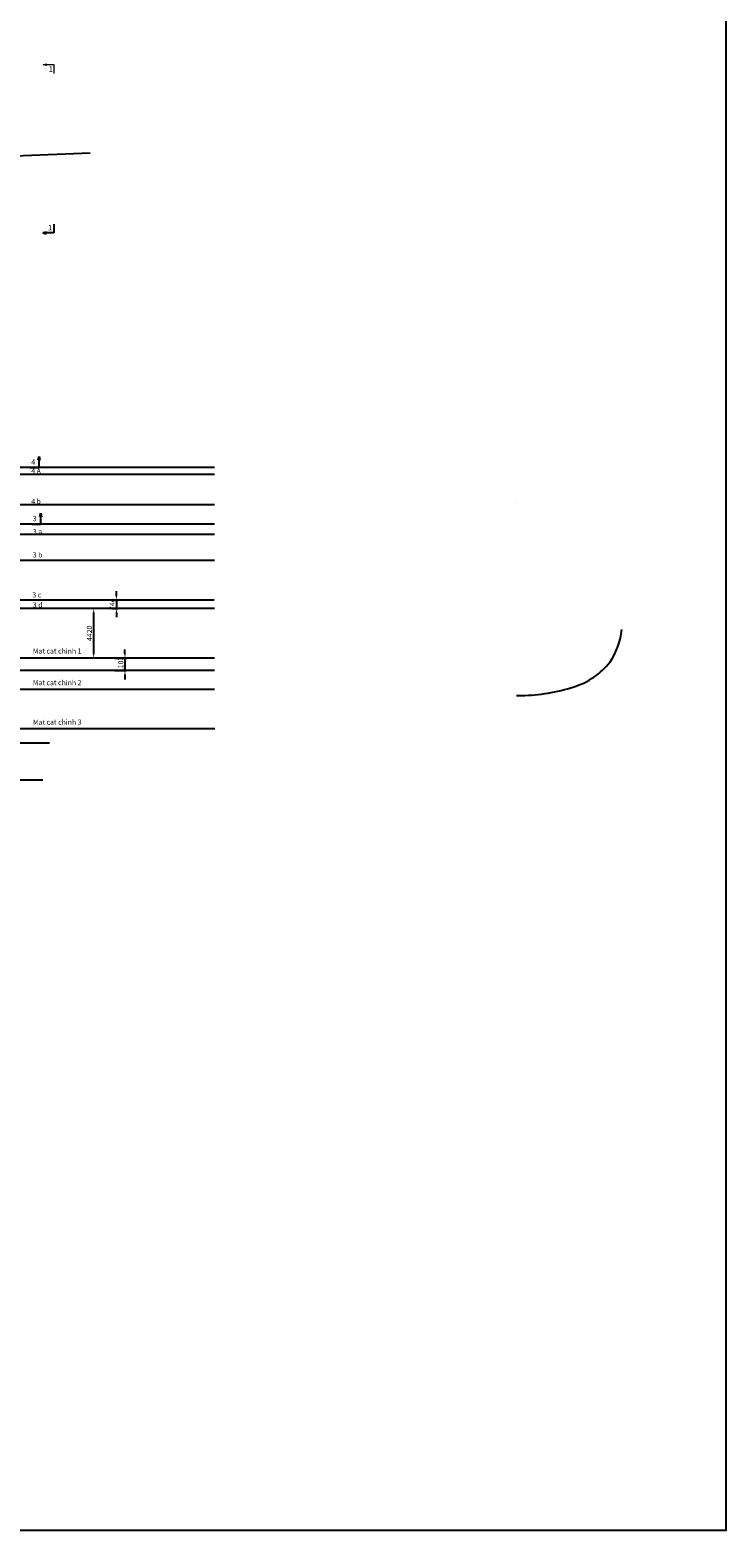
# Model space of a CAD drawing. Units: inches. Extents: x -1375146 to 59294, y -348294 to 131859.
# Drawn here: x -1264574 to -1202717, y -99175 to 34094 of the extents above; entities that cross this region are included whole.
import ezdxf
from ezdxf.enums import TextEntityAlignment as Align

# ---------------------------------------------------------------- set-up
doc = ezdxf.new("R2010")
doc.units = ezdxf.units.IN
doc.header["$LTSCALE"] = 0.004
doc.header["$MEASUREMENT"] = 0
for name, color, linetype in [('1', 1, 'Continuous'), ('3', 3, 'Continuous'), ('4', 4, 'Continuous'), ('Borrow', 6, 'Continuous'), ('TALUY', 8, 'Continuous'), ('Th_Nhien', 3, 'Continuous')]:
    doc.layers.add(name, color=color, linetype=linetype)
doc.styles.add('arial', font='arial_0.ttf')
doc.styles.add('ArialH', font='VHARIAL_0.TTF')
doc.styles.add('VNARIALH', font='VHARIAL_0.TTF')
doc.dimstyles.new('D300', dxfattribs={"dimscale": 300, "dimtxt": 1.5, "dimasz": 1.3, "dimexe": 0.5, "dimexo": 0.5, "dimgap": 0.5, "dimtad": 1, "dimdec": 0, "dimzin": 0, "dimdsep": 46, "dimtxsty": 'VNARIALH', "dimcen": 0.09, "dimdle": 1, "dimclrd": 8, "dimclre": 8, "dimclrt": 2, "dimadec": 0, "dimazin": 0, "dimtfac": 1, "dimtdec": 0, "dimtix": 1, "dimtmove": 0, "dimatfit": 3, "dimfxl": 0, "dimtolj": 1, "dimtzin": 0, "dimarcsym": 0})

# ---------------------------------------------------------------- blocks, each defined once
blk = doc.blocks.new('kh_mc')
at = {"layer": '3', "lineweight": 18}
h = blk.add_hatch(color=256, dxfattribs=at)
edge = h.paths.add_edge_path()
edge.add_ellipse((2.38, 3.13), major_axis=(-0.265, 0.265), ratio=1, start_angle=225, end_angle=278.3529, ccw=False)
edge.add_line((2.75, 3.13), (3.9, 3.13))
edge.add_line((3.9, 3.13), (2.6, 3.43))
edge = h.paths.add_edge_path()
edge.add_line((3.9, 3.13), (2.75, 3.13))
edge.add_ellipse((2.38, 3.13), major_axis=(-0.265, 0.265), ratio=1, start_angle=171.6471, end_angle=225, ccw=False)
edge.add_line((2.6, 2.83), (3.9, 3.13))
for p, q in [((0, 0), (0, 3.13)), ((0, 3.13), (3.9, 3.13)), ((3.9, 3.13), (2.6, 3.43)), ((2.6, 2.83), (3.9, 3.13))]:
    blk.add_line(p, q, dxfattribs=at)
at = {"layer": '3', "lineweight": 18, "extrusion": (0, 0, -1)}
blk.add_ellipse((2.38, 3.13), major_axis=(-0.265, 0.265), ratio=1, start_param=1.42501, end_param=3.287379, dxfattribs=at)
at = {"layer": '3', "lineweight": 18, "style": 'arial'}
blk.add_attdef('1', text='', height=2, dxfattribs=at).set_placement((1.39, 1.56), align=Align.MIDDLE_CENTER)
blk = doc.blocks.new('mx1')
at = {"layer": '3'}
for p, q in [((0, 4.16), (0, 0)), ((0, 0), (5.19, 0)), ((3.46, 0.4), (5.19, 0)), ((5.19, 0), (3.46, -0.4))]:
    blk.add_line(p, q, dxfattribs=at)
blk.add_arc((3.16, 0), 0.498, 306.64706, 53.35294, dxfattribs=at)
at = {"layer": '4', "style": 'ArialH'}
blk.add_attdef('a', text='', height=2.5, dxfattribs=at).set_placement((2.2, 2.49), align=Align.MIDDLE_CENTER)
blk = doc.blocks.new('*D921')
at = {"layer": 'Borrow', "color": 8, "lineweight": -2, "transparency": 16777216}
for p, q in [((-1258404, -17298), (-1259061, -17298)), ((-1258911, -21328), (-1258911, -17688)), ((-1258404, -21718), (-1259061, -21718))]:
    blk.add_line(p, q, dxfattribs=at)
at = {"layer": 'Borrow', "color": 8, "transparency": 16777216}
for points in [[(-1258976, -17688), (-1258846, -17688), (-1258911, -17298)], [(-1258976, -21328), (-1258846, -21328), (-1258911, -21718)]]:
    blk.add_solid(points, dxfattribs=at)
at = {"layer": 'DEFPOINTS', "color": 0, "transparency": 16777216}
for p in [(-1258911, -17298), (-1258254, -17298), (-1258254, -21718)]:
    blk.add_point(p, dxfattribs=at)
at = {"layer": 'Borrow', "color": 2, "transparency": 16777216, "insert": (-1259291, -19508), "char_height": 450, "attachment_point": 5, "rotation": 90, "style": 'VNARIALH'}
blk.add_mtext('\\A1;4420', dxfattribs=at)
blk = doc.blocks.new('*D922')
at = {"layer": 'Borrow', "color": 8, "lineweight": -2, "transparency": 16777216}
for p, q in [((-1256132, -21328), (-1256132, -20938)), ((-1257022, -21718), (-1255982, -21718)), ((-1256132, -21718), (-1256132, -22821)), ((-1257022, -22821), (-1255982, -22821)), ((-1256132, -23211), (-1256132, -23601))]:
    blk.add_line(p, q, dxfattribs=at)
at = {"layer": 'Borrow', "color": 8, "transparency": 16777216}
for points in [[(-1256197, -21328), (-1256067, -21328), (-1256132, -21718)], [(-1256197, -23211), (-1256067, -23211), (-1256132, -22821)]]:
    blk.add_solid(points, dxfattribs=at)
at = {"layer": 'DEFPOINTS', "color": 0, "transparency": 16777216}
for p in [(-1257172, -21718), (-1257172, -22821), (-1256132, -22821)]:
    blk.add_point(p, dxfattribs=at)
at = {"layer": 'Borrow', "color": 2, "transparency": 16777216, "insert": (-1256512, -22269), "char_height": 450, "attachment_point": 5, "rotation": 90, "style": 'VNARIALH'}
blk.add_mtext('\\A1;1103', dxfattribs=at)
blk = doc.blocks.new('*D923')
at = {"layer": 'Borrow', "color": 8, "lineweight": -2, "transparency": 16777216}
for p, q in [((-1256896, -16164), (-1256896, -15774)), ((-1257234, -16554), (-1256746, -16554)), ((-1257234, -17298), (-1256746, -17298)), ((-1256896, -16554), (-1256896, -17298)), ((-1256896, -17688), (-1256896, -18078))]:
    blk.add_line(p, q, dxfattribs=at)
at = {"layer": 'Borrow', "color": 8, "transparency": 16777216}
for points in [[(-1256961, -16164), (-1256831, -16164), (-1256896, -16554)], [(-1256961, -17688), (-1256831, -17688), (-1256896, -17298)]]:
    blk.add_solid(points, dxfattribs=at)
at = {"layer": 'DEFPOINTS', "color": 0, "transparency": 16777216}
for p in [(-1257384, -16554), (-1257384, -17298), (-1256896, -17298)]:
    blk.add_point(p, dxfattribs=at)
at = {"layer": 'Borrow', "color": 2, "transparency": 16777216, "insert": (-1257271, -16926), "char_height": 450, "attachment_point": 5, "rotation": 90, "style": 'VNARIALH'}
blk.add_mtext('\\A1;744', dxfattribs=at)

msp = doc.modelspace()

# ---------------------------------------------------------------- linework, layer by layer
at = {"layer": '3'}
for p, q in [((-1263842.7, -4118.7), (-1263767.5, -3793.4)), ((-1263767.5, -4769.6), (-1263767.5, -3793.4)), ((-1263767.5, -3793.4), (-1263692.4, -4118.7)), ((-1264549.9, -4769.6), (-1263767.5, -4769.6)), ((-1263699.2, -9153.7), (-1263624.1, -8828.4)), ((-1263624.1, -9804.5), (-1263624.1, -8828.4)), ((-1263624.1, -8828.4), (-1263548.9, -9153.7)), ((-1264406.4, -9804.5), (-1263624.1, -9804.5))]:
    msp.add_line(p, q, dxfattribs=at)
msp.add_lwpolyline([(-1221333.4, -25035.3), (-1220904.8, -25035.3, 0.07193392), (-1216225.8, -24264.4, 0.15009499), (-1213021.5, -22044.2, 0.12574843), (-1211984.5, -19176.3, -0.92325285)], format="xyb", dxfattribs=at)
for centre in [(-1263767.5, -4174.6), (-1263624.1, -9209.6)]:
    msp.add_ellipse(centre, major_axis=(-66.2, 66.2), ratio=1, start_param=4.56660259, end_param=6.42897169, dxfattribs=at)
at = {"layer": 'Borrow'}
for p, q in [((-1248163.3, -4769.6), (-1328871.8, -4769.6)), ((-1248163.3, -5384.5), (-1328871.8, -5384.5)), ((-1248184.1, -22821), (-1328892.5, -22821)), ((-1248163.3, -24488.2), (-1328871.8, -24488.2)), ((-1248156.3, -27991.5), (-1328864.7, -27991.5))]:
    msp.add_line(p, q, dxfattribs=at)
at = {"layer": 'Borrow', "color": 6}
for p, q in [((-1248163.3, -8089.3), (-1328871.8, -8089.3)), ((-1248163.3, -9804.5), (-1328871.8, -9804.5)), ((-1248163.3, -10717.8), (-1328871.8, -10717.8)), ((-1248163.3, -13046.4), (-1328871.8, -13046.4)), ((-1248163.3, -17297.8), (-1328871.8, -17297.8))]:
    msp.add_line(p, q, dxfattribs=at)
at = {"layer": 'Borrow', "color": 2}
for p, q in [((-1248200.2, -16553.7), (-1328908.6, -16553.7)), ((-1248163.3, -21717.8), (-1328871.8, -21717.8))]:
    msp.add_line(p, q, dxfattribs=at)
at = {"layer": 'Borrow', "color": 2, "flags": 128}
for points in [[(-1277448.5, -29226.3), (-1277448.5, -32515.3), (-1263422.3, -32515.3)], [(-1277448.5, -29226.3), (-1262833.3, -29226.3)]]:
    msp.add_lwpolyline(points, dxfattribs=at)
at = {"layer": 'Borrow', "color": 2}
msp.add_polyline3d([(-1221333.4, -8006.2, 0), (-1221333.4, -8006.2, 6587.8)], dxfattribs=at)
at = {"layer": 'TALUY', "color": 3}
msp.add_lwpolyline([(-1375146.5, -99175), (-1202716.9, -99175), (-1202716.9, 124543.8), (-1375146.5, 124543.8)], close=True, dxfattribs=at)
at = {"layer": 'Th_Nhien'}
msp.add_lwpolyline([(-1259235.6, 23149), (-1265923.5, 22892.1), (-1270633.6, 22421.1), (-1275850.7, 22176.5), (-1279873.1, 21654.5), (-1282533.7, 21155.4), (-1284033.7, 20701.6), (-1287413.9, 20539.9), (-1290234, 20380), (-1292984.2, 20339.8), (-1296374.2, 20329.9), (-1298594.3, 20149.9), (-1301684.4, 20449.9), (-1305926.6, 20445.3), (-1308120.4, 20415.3), (-1313610, 20355.9), (-1314742.4, 20287.2), (-1315858.6, 20214.2), (-1318934.8, 19939.9), (-1322934.8, 19439.8), (-1323519.4, 19130.4)], dxfattribs=at)

# ---------------------------------------------------------------- block references
ref = msp.add_blockref('mx1', (-1262469.4, 16064.6), dxfattribs=dict(xscale=-188, yscale=188))
ref.add_attrib('a', '1', dxfattribs={"layer": '4', "extrusion": (0, 0, -1), "height": 470, "style": 'ArialH', "oblique": 360, "text_generation_flag": 2}).set_placement((1262787.9, 16530.2), align=Align.MIDDLE_CENTER)
at = {"layer": '1'}
ref = msp.add_blockref('kh_mc', (-1262432.9, 30223.1), dxfattribs=dict(at, xscale=-250, yscale=250, zscale=250))
ref.add_attrib('1', '1', dxfattribs={"layer": '3', "lineweight": 18, "height": 500, "style": 'arial'}).set_placement((-1262729.4, 30614.3), align=Align.MIDDLE_CENTER)

# ---------------------------------------------------------------- texts
at = {"color": 4, "style": 'ArialH'}
for s, p in [('4', (-1264464, -4515.3)), ('4 A', (-1264464, -5309.7)), ('4 b', (-1264464, -8014.5)), ('3', (-1264320.5, -9550.3)), ('3 a', (-1264320.5, -10701.9)), ('3 b', (-1264320.5, -12767.7)), ('3 c', (-1264357.4, -16316.5)), ('3 d', (-1264320.5, -17204.7)), ('Mat cat chinh 1', (-1264320.5, -21306.3)), ('Mat cat chinh 2', (-1264320.5, -24118.8)), ('Mat cat chinh 3', (-1264313.4, -27622.1))]:
    msp.add_text(s, height=450, dxfattribs=at).set_placement(p)

# ---------------------------------------------------------------- dimensions: what is measured, and where the dimension line sits
at = {"layer": 'Borrow'}
for base, p1, p2, picture, middle in [((-1256895.9, -17297.8), (-1257383.8, -16553.7), (-1257383.8, -17297.8), '*D923', (-1257270.9, -16925.7)), ((-1258911.1, -17297.8), (-1258253.5, -21717.8), (-1258253.5, -17297.8), '*D921', (-1259291, -19507.8)), ((-1256132.2, -22821), (-1257171.7, -21717.8), (-1257171.7, -22821), '*D922', (-1256512.1, -22269.4))]:
    dim = msp.add_linear_dim(base=base, p1=p1, p2=p2, angle=90, dimstyle='D300', dxfattribs=at)
    dim.commit()
    dim.dimension.update_dxf_attribs({"geometry": picture, "text_midpoint": middle})

doc.saveas('drawing.dxf')
